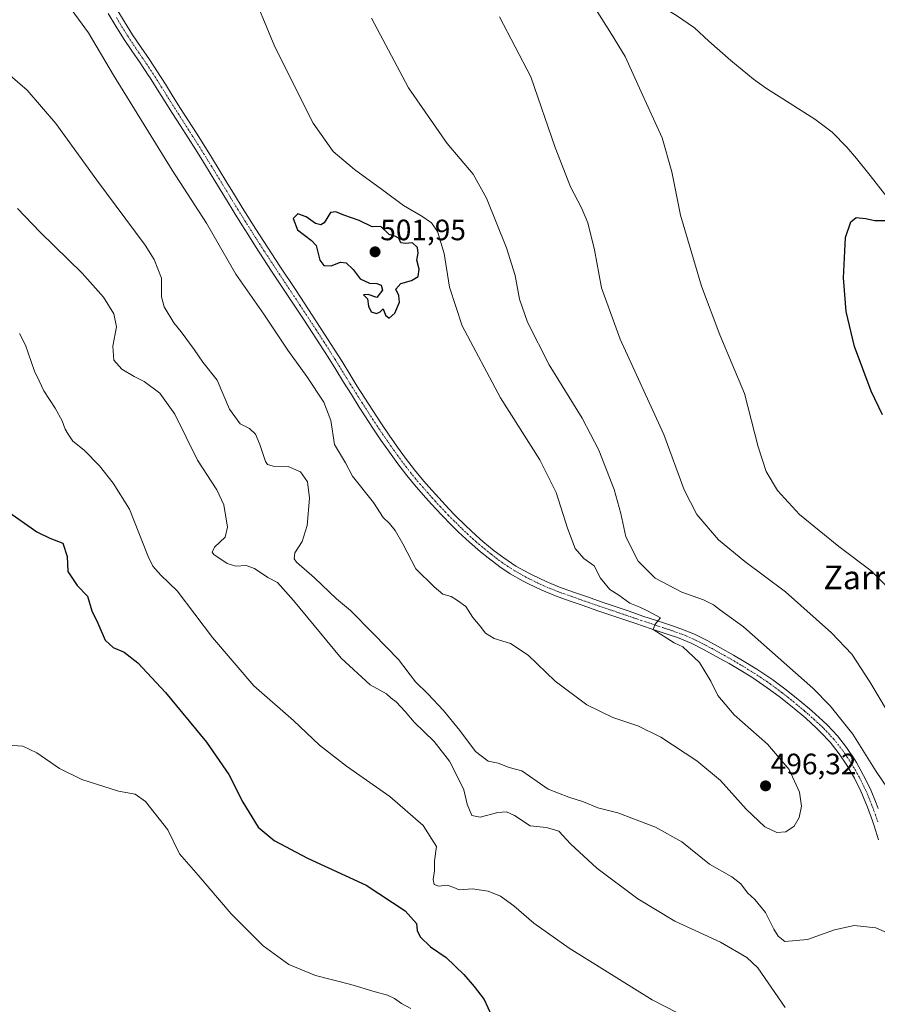
# Model space of a CAD drawing. Units: metres. Extents: x 587098 to 590544, y 4719726 to 4722083.
# Drawn here: x 589386 to 589678, y 4720063 to 4720398 of the extents above; entities that cross this region are included whole.
import ezdxf
from ezdxf.enums import TextEntityAlignment as Align

# ---------------------------------------------------------------- set-up
doc = ezdxf.new("R2010")
doc.units = ezdxf.units.M
doc.header["$MEASUREMENT"] = 0
doc.linetypes.add('TRAZO_Y_PUNTO', pattern=[1, 0.5, -0.25, 0, -0.25])
for name, color, linetype, lineweight in [('Carátula', 7, 'Continuous', 5), ('Corriente natural lineal', 142, 'Continuous', 13), ('Curva de nivel maestra', 36, 'Continuous', 30), ('Curva de nivel normal', 36, 'Continuous', 0), ('Pista no pavimentada', 254, 'Continuous', 13), ('Pista no pavimentada Cxs', 254, 'Continuous', 0), ('Pista pavimentada eje', 135, 'TRAZO_Y_PUNTO', 0), ('Punto de cota en terreno', 7, 'Continuous', 0), ('Rótulo de punto de cota en terreno', 19, 'Continuous', 0), ('Texto cartográfico', 19, 'Continuous', 0)]:
    doc.layers.add(name, color=color, linetype=linetype, lineweight=lineweight)
doc.styles.add('Arial', font='txt', dxfattribs={"height": 0.2})

# ---------------------------------------------------------------- blocks, each defined once
blk = doc.blocks.new('*U168')
at = {"layer": 'Curva de nivel normal', "color": 36, "linetype": 'Continuous', "lineweight": 0}
for points in [[(589385.38, 4720333.7, 485), (589393.08, 4720325.65, 485), (589407.44, 4720311.76, 485), (589414.69, 4720303.6, 485), (589418.2, 4720297.88, 485), (589419.08, 4720293.54, 485), (589417.86, 4720286.96, 485), (589418.14, 4720282.14, 485), (589420.86, 4720279.09, 485), (589425.05, 4720276.58, 485), (589428.44, 4720274.92, 485), (589433.79, 4720270.93, 485), (589438.9, 4720263.8, 485), (589446.62, 4720248.14, 485), (589453.23, 4720238.04, 485), (589455.59, 4720232.94, 485), (589456.83, 4720225.34, 485), (589455.98, 4720221.91, 485), (589452.44, 4720218.48, 485), (589451.63, 4720216.83, 485), (589452.2, 4720216, 485), (589456.66, 4720212.98, 485), (589459.68, 4720212.08, 485), (589463.22, 4720212.26, 485), (589465.96, 4720211.31, 485), (589470.58, 4720208.26, 485), (589473.82, 4720206.5, 485), (589479.29, 4720200.44, 485), (589495.43, 4720180.76, 485), (589505.38, 4720171.68, 485), (589510.84, 4720168.63, 485), (589512.52, 4720167.2, 485), (589514.18, 4720165.86, 485), (589517.25, 4720162.6, 485), (589520.34, 4720159.02, 485), (589527.14, 4720152.46, 485), (589532.35, 4720145.69, 485), (589535.11, 4720140.16, 485), (589537.22, 4720136.02, 485), (589538.33, 4720131.05, 485), (589539.9, 4720127.22, 485), (589542.73, 4720126.65, 485), (589548.7, 4720128.29, 485), (589551.7, 4720128.53, 485), (589554.37, 4720127.2, 485), (589559.7, 4720123.69, 485), (589565.35, 4720123.12, 485), (589569.44, 4720121.9, 485), (589573.48, 4720117.65, 485), (589582.43, 4720109.33, 485), (589596.32, 4720098.86, 485), (589608.9, 4720091.29, 485), (589624.44, 4720084.1, 485), (589633.39, 4720078.9, 485), (589637.21, 4720075.38, 485), (589646.46, 4720061.95, 485)], [(589686.92, 4720153.09, 485), (589675.25, 4720172.67, 485), (589669.09, 4720182.1, 485), (589662.22, 4720189.39, 485), (589646.52, 4720203.29, 485), (589632.72, 4720213.66, 485), (589623.75, 4720221.08, 485), (589616.37, 4720229.62, 485), (589612.1, 4720238.05, 485), (589605.24, 4720256.82, 485), (589590.32, 4720289.35, 485), (589583.96, 4720306.72, 485), (589581.66, 4720319.69, 485), (589579.35, 4720328.87, 485), (589577.24, 4720333.98, 485), (589573.42, 4720341.09, 485), (589568.28, 4720354.54, 485), (589559.94, 4720378.58, 485), (589549.33, 4720398.91, 485)]]:
    blk.add_polyline3d(points, dxfattribs=at)
blk = doc.blocks.new('*U181')
at = {"layer": 'Curva de nivel normal', "color": 36, "linetype": 'Continuous', "lineweight": 0}
for points in [[(589378.7, 4720382.49, 490), (589388.76, 4720373.98, 490), (589398.45, 4720362.65, 490), (589412.41, 4720343.36, 490), (589428.81, 4720321.28, 490), (589431.92, 4720316.37, 490), (589434.37, 4720310.04, 490), (589434.41, 4720303.74, 490), (589435.29, 4720300.28, 490), (589438.56, 4720294.88, 490), (589441.1, 4720291.77, 490), (589445.55, 4720285.78, 490), (589448.48, 4720281.42, 490), (589453.34, 4720275.32, 490), (589457.5, 4720265.52, 490), (589461.17, 4720260.51, 490), (589464.26, 4720258.93, 490), (589466.32, 4720256.98, 490), (589467.84, 4720253.51, 490), (589469.7, 4720247.62, 490), (589470.39, 4720246.6, 490), (589472.38, 4720246.1, 490), (589477.47, 4720246.03, 490), (589481.65, 4720244.16, 490), (589484.03, 4720240.77, 490), (589484.72, 4720235.18, 490), (589483.89, 4720225.86, 490), (589482.24, 4720220.42, 490), (589479.67, 4720216.64, 490), (589479.5, 4720214.59, 490), (589480.32, 4720213.44, 490), (589486.42, 4720208.1, 490), (589493.88, 4720200.9, 490), (589498.7, 4720197.04, 490), (589506.42, 4720189.1, 490), (589514.93, 4720180.28, 490), (589520.74, 4720172.76, 490), (589524.91, 4720168.59, 490), (589530.27, 4720162.95, 490), (589535.79, 4720156.14, 490), (589541.18, 4720148.99, 490), (589545.49, 4720145.7, 490), (589548.85, 4720145.01, 490), (589552.56, 4720143.59, 490), (589556.92, 4720142.4, 490), (589562.14, 4720138.86, 490), (589565.86, 4720136.16, 490), (589572.86, 4720133.43, 490), (589577.88, 4720131.89, 490), (589582.73, 4720129.86, 490), (589589.6, 4720128.12, 490), (589602.41, 4720123.23, 490), (589611.28, 4720118.31, 490), (589620.69, 4720110.72, 490), (589628.29, 4720106.41, 490), (589631.33, 4720104.01, 490), (589633.62, 4720100.88, 490), (589636.08, 4720098.7, 490), (589639.74, 4720094.26, 490), (589642.59, 4720088.56, 490), (589644.04, 4720086.17, 490), (589646.39, 4720084.37, 490), (589654.06, 4720085.1, 490), (589663.26, 4720088.31, 490), (589669.95, 4720089.83, 490), (589677.31, 4720089.04, 490), (589682.96, 4720086.51, 490)], [(589681.23, 4720136.52, 490), (589677.4, 4720142.22, 490), (589669.41, 4720154.97, 490), (589661.8, 4720164.59, 490), (589655.87, 4720170.61, 490), (589632.33, 4720191.4, 490), (589624.13, 4720197.36, 490), (589622.06, 4720198.95, 490), (589618.64, 4720200.56, 490), (589611.26, 4720203.28, 490), (589602.24, 4720208, 490), (589596.5, 4720213.82, 490), (589592.32, 4720222.07, 490), (589590.58, 4720230.02, 490), (589588.32, 4720238.19, 490), (589583.09, 4720251.52, 490), (589577.37, 4720262.38, 490), (589566.22, 4720280.57, 490), (589558.78, 4720295.06, 490), (589556.14, 4720302.91, 490), (589554.63, 4720310.91, 490), (589551.67, 4720320.35, 490), (589544.89, 4720337.26, 490), (589540.35, 4720345.38, 490), (589531.56, 4720355.82, 490), (589518.34, 4720374.83, 490), (589505.84, 4720398.48, 490)]]:
    blk.add_polyline3d(points, dxfattribs=at)
blk = doc.blocks.new('*U182')
at = {"layer": 'Curva de nivel normal', "color": 36, "linetype": 'Continuous', "lineweight": 0}
for points in [[(589386.13, 4720291.19, 480), (589388.11, 4720287.22, 480), (589391.25, 4720278.4, 480), (589392.79, 4720275.16, 480), (589394.43, 4720271.76, 480), (589398.21, 4720265.87, 480), (589400.57, 4720261.56, 480), (589401.64, 4720258.64, 480), (589402.69, 4720257.02, 480), (589404.29, 4720254.57, 480), (589408.04, 4720251.51, 480), (589413.26, 4720246.2, 480), (589417.92, 4720240.25, 480), (589423.54, 4720231.44, 480), (589429.81, 4720215.4, 480), (589431.47, 4720212.12, 480), (589434.2, 4720209.04, 480), (589439.69, 4720203.66, 480), (589451.77, 4720187.78, 480), (589465.83, 4720171.31, 480), (589479.25, 4720159.59, 480), (589488.11, 4720151.22, 480), (589497.31, 4720144.06, 480), (589511.97, 4720133.76, 480), (589523.35, 4720123.84, 480), (589527.86, 4720116.73, 480), (589527.27, 4720111.8, 480), (589527.18, 4720108.38, 480), (589526.75, 4720105.48, 480), (589527.14, 4720103.82, 480), (589528.65, 4720103.24, 480), (589531.54, 4720103.49, 480), (589533.82, 4720102.74, 480), (589535.61, 4720101.97, 480), (589540.1, 4720102.31, 480), (589545.42, 4720101.46, 480), (589549.7, 4720099.75, 480), (589554.24, 4720096.54, 480), (589560.98, 4720090.64, 480), (589573.01, 4720082.13, 480), (589601.26, 4720064.48, 480), (589621.92, 4720053.92, 480)], [(589685.8, 4720200.48, 480), (589675.71, 4720210.48, 480), (589664.74, 4720218.74, 480), (589651.32, 4720229.6, 480), (589643.82, 4720237.82, 480), (589640.04, 4720244.3, 480), (589637.3, 4720252.65, 480), (589632.6, 4720270.8, 480), (589624.24, 4720290.74, 480), (589617.95, 4720307.38, 480), (589610.81, 4720331.43, 480), (589607.87, 4720346.26, 480), (589604.62, 4720357.84, 480), (589597.53, 4720373.42, 480), (589592, 4720385.48, 480), (589587.36, 4720393.06, 480), (589582.21, 4720401.37, 480)]]:
    blk.add_polyline3d(points, dxfattribs=at)
blk = doc.blocks.new('*U190')
at = {"layer": 'Curva de nivel normal', "color": 36, "linetype": 'Continuous', "lineweight": 0}
blk.add_polyline3d([(589519.18, 4720061.58, 470), (589516.04, 4720063.28, 470), (589513.67, 4720065.03, 470), (589511.21, 4720066.11, 470), (589507, 4720067.24, 470), (589498.71, 4720069.77, 470), (589486.71, 4720072.8, 470), (589477.67, 4720076.58, 470), (589468.98, 4720082.96, 470), (589458.06, 4720093.74, 470), (589446.89, 4720106.91, 470), (589440.54, 4720114.22, 470), (589436.52, 4720122.4, 470), (589428.92, 4720131.96, 470), (589425.43, 4720134.49, 470), (589419.81, 4720135.54, 470), (589407.3, 4720139.49, 470), (589399.75, 4720143.18, 470), (589391.98, 4720148.6, 470), (589387.25, 4720150.81, 470), (589382.05, 4720151.22, 470)], dxfattribs=at)
blk = doc.blocks.new('*U198')
at = {"layer": 'Curva de nivel maestra', "color": 36, "linetype": 'Continuous', "lineweight": 30}
for points in [[(589679.56, 4720263.52, 475), (589675.64, 4720271.59, 475), (589669.98, 4720286.8, 475), (589667.16, 4720298.71, 475), (589666.31, 4720310.13, 475), (589666.68, 4720319.22, 475), (589666.98, 4720323.9, 475), (589668.83, 4720329.25, 475), (589670.58, 4720330.7, 475), (589673.71, 4720330.4, 475), (589676.99, 4720329.68, 475), (589680.39, 4720329.69, 475)], [(589381.72, 4720231, 475), (589392.05, 4720223.75, 475), (589396.39, 4720221.62, 475), (589400.86, 4720219.92, 475), (589402.28, 4720215.32, 475), (589402.58, 4720210.29, 475), (589405.74, 4720205.45, 475), (589409.18, 4720201.82, 475), (589410.75, 4720196.89, 475), (589412.78, 4720192.66, 475), (589415.26, 4720186.92, 475), (589417.98, 4720184.38, 475), (589421.69, 4720182.86, 475), (589426.38, 4720179.17, 475), (589435.73, 4720169.07, 475), (589449.67, 4720152.17, 475), (589457.34, 4720141.18, 475), (589462.03, 4720131.74, 475), (589467.31, 4720123.33, 475), (589472.69, 4720118.7, 475), (589484.04, 4720112.78, 475), (589503.93, 4720103.57, 475), (589517.24, 4720094.81, 475), (589521.11, 4720090.54, 475), (589521.36, 4720088.07, 475), (589522.31, 4720085.99, 475), (589525.91, 4720082.56, 475), (589531.2, 4720078.88, 475), (589537.18, 4720073.2, 475), (589540.67, 4720069.03, 475), (589544.13, 4720064.66, 475), (589546.65, 4720059.18, 475)]]:
    blk.add_polyline3d(points, dxfattribs=at)
blk = doc.blocks.new('5PATER')
at = {"layer": 'Carátula', "linetype": 'Continuous', "lineweight": 5}
h = blk.add_hatch(color=250, dxfattribs=at)
edge = h.paths.add_edge_path()
edge.add_ellipse((0, 0.01), major_axis=(-1.33, -1.34), ratio=0.999422, start_angle=0, end_angle=360)

msp = doc.modelspace()

# ---------------------------------------------------------------- linework, layer by layer
at = {"layer": 'Corriente natural lineal', "color": 142, "linetype": 'Continuous', "lineweight": 13}
msp.add_polyline3d([(589570.54, 4720427.45, 479.49), (589573.09, 4720420.18, 479.54), (589575.48, 4720416.24, 478.94), (589579.2, 4720412.9, 478.27), (589583.67, 4720410.56, 478.35), (589589.73, 4720407.98, 478.18), (589600.61, 4720404.03, 477.95), (589605.22, 4720402.07, 477.6), (589609.48, 4720399.38, 477.28), (589615.57, 4720395.26, 477.41), (589620.48, 4720390.72, 476.84), (589627.98, 4720384.13, 476.27), (589635.68, 4720377.78, 476.35), (589639.72, 4720374.84, 476.41), (589656.59, 4720364.09, 475.78), (589662.43, 4720359.67, 476), (589667.39, 4720354.58, 475.8), (589670.65, 4720350.8, 475.42), (589675.31, 4720345, 475.36), (589683.05, 4720335.14, 475.06), (589689.08, 4720327.16, 474.5), (589693.33, 4720320.74, 474.46), (589695.88, 4720317.41, 474.32)], dxfattribs=at)
at = {"layer": 'Curva de nivel maestra', "color": 36, "linetype": 'Continuous', "lineweight": 30}
msp.add_polyline3d([(589511.82, 4720296.48, 500), (589513.72, 4720298.09, 500), (589515.37, 4720301.84, 500), (589515.08, 4720304.13, 500), (589514.03, 4720306.32, 500), (589515.82, 4720308.19, 500), (589519.38, 4720309.29, 500), (589521.66, 4720310.63, 500), (589522.01, 4720313.14, 500), (589521.18, 4720316.18, 500), (589521.67, 4720318.51, 500), (589521.45, 4720320.46, 500), (589519.75, 4720322.09, 500), (589517.22, 4720321.79, 500), (589515.82, 4720322.09, 500), (589515.05, 4720323.62, 500), (589513.72, 4720324.39, 500), (589511.84, 4720324.85, 500), (589508.93, 4720327.6, 500), (589506.03, 4720327.5, 500), (589501.55, 4720329.62, 500), (589496.33, 4720331.44, 500), (589493.71, 4720332.67, 500), (589491.8, 4720332.34, 500), (589489.66, 4720328.82, 500), (589488.52, 4720328.18, 500), (589486.8, 4720328.67, 500), (589483.58, 4720330.91, 500), (589480.72, 4720331.95, 500), (589479.19, 4720330.3, 500), (589480.58, 4720326.48, 500), (589485.34, 4720322.81, 500), (589486.94, 4720321.13, 500), (589488.21, 4720316.16, 500), (589489.59, 4720314.31, 500), (589492.04, 4720314.24, 500), (589495.26, 4720315.48, 500), (589497.22, 4720315.27, 500), (589499.59, 4720312.99, 500), (589501.98, 4720309.84, 500), (589505.14, 4720308.32, 500), (589507.6, 4720308.27, 500), (589509.08, 4720307.68, 500), (589509.57, 4720305.94, 500), (589507.57, 4720303.44, 500), (589504.7, 4720304.52, 500), (589503.06, 4720304.4, 500), (589504.46, 4720302.99, 500), (589504.73, 4720300.56, 500), (589505.64, 4720298.62, 500), (589507.48, 4720298.03, 500), (589508.69, 4720298.64, 500), (589509.71, 4720299.56, 500), (589510.5, 4720297.45, 500), (589511.82, 4720296.48, 500)], dxfattribs=at)
at = {"layer": 'Curva de nivel normal', "color": 36, "linetype": 'Continuous', "lineweight": 0}
for points in [[(589643.56, 4720121.44, 495), (589646.68, 4720121.7, 495), (589649.46, 4720123.64, 495), (589651.22, 4720126.58, 495), (589652.04, 4720130.4, 495), (589651.35, 4720135.16, 495), (589647.8, 4720142.9, 495), (589640.42, 4720151.54, 495), (589629.09, 4720161.48, 495), (589623.56, 4720168.06, 495), (589621.2, 4720173, 495), (589617.29, 4720179.32, 495), (589613.38, 4720183.07, 495), (589611.62, 4720184.65, 495), (589608.68, 4720186.04, 495), (589601.52, 4720190.49, 495), (589602.27, 4720192.39, 495), (589604.06, 4720194.53, 495), (589599.59, 4720196.9, 495), (589597, 4720198.14, 495), (589593.66, 4720199.49, 495), (589589.91, 4720202.15, 495), (589586.8, 4720204.18, 495), (589583.62, 4720207.98, 495), (589581.48, 4720212.17, 495), (589578.01, 4720214.7, 495), (589575.1, 4720218.12, 495), (589572.4, 4720224.98, 495), (589568.55, 4720237.12, 495), (589563.04, 4720248.28, 495), (589549.69, 4720269.36, 495), (589536.58, 4720293.83, 495), (589532.35, 4720307, 495), (589530.54, 4720318.45, 495), (589528.22, 4720325.89, 495), (589526.16, 4720328.91, 495), (589522.87, 4720331.18, 495), (589516.67, 4720334.75, 495), (589510.45, 4720339.45, 495), (589500.06, 4720347.06, 495), (589492.8, 4720353.1, 495), (589485.94, 4720362.83, 495), (589472.98, 4720388.7, 495), (589464.24, 4720409.92, 495)], [(589401.52, 4720404.46, 495), (589409.55, 4720393.53, 495), (589418.12, 4720379.1, 495), (589437.96, 4720346.76, 495), (589449.68, 4720328.72, 495), (589459.71, 4720311.38, 495), (589469.16, 4720297.85, 495), (589477.32, 4720285.52, 495), (589483.81, 4720276.62, 495), (589489.54, 4720267.9, 495), (589491.95, 4720261.58, 495), (589493.23, 4720253.48, 495), (589496.93, 4720247.26, 495), (589499.36, 4720242.69, 495), (589506.48, 4720233.77, 495), (589509.8, 4720228.62, 495), (589511.95, 4720226.58, 495), (589513.86, 4720224.2, 495), (589516.43, 4720219.68, 495), (589520.91, 4720211.13, 495), (589527.05, 4720205.02, 495), (589530.03, 4720202.5, 495), (589532.93, 4720201.73, 495), (589535.05, 4720200.38, 495), (589537.86, 4720198.31, 495), (589540.22, 4720194.66, 495), (589542.73, 4720191.7, 495), (589544.61, 4720189.3, 495), (589547.46, 4720187.48, 495), (589553.04, 4720185.73, 495), (589559.08, 4720181.78, 495), (589568.27, 4720172.92, 495), (589579.06, 4720164.92, 495), (589587.88, 4720160.53, 495), (589596.39, 4720157.74, 495), (589604.21, 4720153.9, 495), (589616.44, 4720145.8, 495), (589624.47, 4720139.12, 495), (589633.23, 4720129.44, 495), (589639.55, 4720123.34, 495), (589643.56, 4720121.44, 495)]]:
    msp.add_polyline3d(points, dxfattribs=at)
at = {"layer": 'Pista no pavimentada', "color": 254, "linetype": 'Continuous', "lineweight": 13}
for points in [[(589678.18, 4720118.98, 491.14), (589676.66, 4720123.75, 491.13), (589676.1, 4720125.38, 491.17), (589674.39, 4720130.08, 491.35), (589672.54, 4720134.73, 491.45), (589672.19, 4720135.52, 491.44), (589669.98, 4720140, 491.46), (589667.44, 4720144.32, 491.49), (589664.8, 4720148.26, 491.63), (589661.73, 4720152.19, 491.68), (589658.5, 4720155.65, 491.93), (589657.11, 4720156.99, 491.93), (589653.42, 4720160.33, 492.17), (589652.12, 4720161.44, 492.24), (589648.29, 4720164.65, 492.53), (589644.39, 4720167.75, 492.77), (589640.37, 4720170.73, 493.1), (589639.25, 4720171.51, 493.22), (589635.09, 4720174.26, 493.52), (589630.83, 4720176.88, 493.86), (589627.37, 4720178.92, 493.98), (589623.03, 4720181.38, 494.33), (589618.63, 4720183.75, 494.34), (589614.43, 4720185.86, 494.67), (589609.82, 4720187.78, 494.72), (589606.7, 4720188.84, 494.69), (589601.95, 4720190.4, 495.09), (589597.21, 4720191.98, 495.13), (589596.65, 4720192.18, 495.13), (589587.19, 4720195.4, 495.32), (589582.46, 4720197.02, 495.54), (589577.75, 4720198.66, 495.66), (589573.03, 4720200.31, 495.85), (589568.32, 4720201.98, 496.16), (589563.71, 4720203.89, 496.3), (589559.2, 4720206.06, 496.53), (589557.31, 4720207.02, 496.67), (589552.96, 4720209.49, 496.68), (589549.41, 4720211.85, 496.88), (589545.42, 4720214.87, 497.02), (589542.87, 4720216.95, 497.07), (589539.08, 4720220.21, 497.16), (589535.43, 4720223.62, 497.15), (589533.1, 4720225.92, 497.1), (589529.61, 4720229.49, 497.15), (589526.19, 4720233.14, 497.21), (589524.24, 4720235.32, 497.22), (589520.96, 4720239.09, 497.28), (589517.77, 4720242.94, 497.26), (589514.71, 4720246.9, 497.28), (589511.88, 4720250.8, 497.18), (589509.02, 4720254.9, 497.14), (589506.22, 4720259.04, 497.07), (589503.5, 4720263.23, 496.93), (589501.62, 4720266.19, 496.96), (589498.96, 4720270.43, 496.72), (589496.32, 4720274.67, 496.74), (589493.68, 4720278.92, 496.72), (589491.03, 4720283.16, 496.79), (589488.34, 4720287.37, 496.75), (589485.62, 4720291.57, 496.79), (589482.88, 4720295.75, 496.76), (589471.84, 4720312.43, 497), (589469.1, 4720316.61, 496.93), (589466.38, 4720320.81, 497.03), (589463.69, 4720325.02, 496.92), (589461.73, 4720328.15, 497), (589459.1, 4720332.4, 496.88), (589456.49, 4720336.67, 496.97), (589451.29, 4720345.21, 496.79), (589448.67, 4720349.47, 496.69), (589446.01, 4720353.7, 496.75), (589440.81, 4720361.86, 496.53), (589438.12, 4720366.07, 496.4), (589435.6, 4720370.07, 496.4), (589432.94, 4720374.3, 496.28), (589430.27, 4720378.52, 496.3), (589429.88, 4720379.13, 496.26), (589427.12, 4720383.29, 496.13), (589424.29, 4720387.41, 495.99), (589421.51, 4720391.57, 495.92), (589418.85, 4720395.8, 495.75), (589416.3, 4720400.1, 495.62)], [(589419.22, 4720401.57, 495.73), (589421.78, 4720397.27, 495.9), (589424.55, 4720392.85, 495.96), (589427.45, 4720388.51, 496.14), (589430.28, 4720384.39, 496.15), (589433.03, 4720380.23, 496.37), (589435.7, 4720376, 496.39), (589438.36, 4720371.77, 496.52), (589440.86, 4720367.81, 496.58), (589443.55, 4720363.6, 496.75), (589446.24, 4720359.38, 496.8), (589448.76, 4720355.42, 496.94), (589451.41, 4720351.18, 496.86), (589454.02, 4720346.92, 496.95), (589456.61, 4720342.64, 497.02), (589459.2, 4720338.37, 497.08), (589461.81, 4720334.1, 497.13), (589463.76, 4720330.98, 497.14), (589466.44, 4720326.76, 497.11), (589469.14, 4720322.55, 497.05), (589471.87, 4720318.36, 497.12), (589474.61, 4720314.18, 497.01), (589480.13, 4720305.84, 497.04), (589482.88, 4720301.67, 497.14), (589485.63, 4720297.49, 496.94), (589488.37, 4720293.31, 497.12), (589491.09, 4720289.11, 497), (589493.13, 4720285.92, 497.02), (589495.77, 4720281.67, 496.92), (589498.37, 4720277.4, 497.03), (589500.84, 4720273.41, 496.94), (589503.51, 4720269.18, 497.01), (589506.23, 4720264.99, 497.01), (589508.99, 4720260.82, 497.11), (589511.79, 4720256.68, 497.11), (589514.65, 4720252.58, 497.08), (589517.33, 4720248.83, 497.21), (589520.37, 4720244.86, 497.2), (589523.58, 4720241.03, 497.25), (589525.33, 4720239.01, 497.18), (589528.65, 4720235.27, 497.22), (589532.05, 4720231.61, 497.18), (589534.17, 4720229.42, 497.17), (589537.73, 4720225.91, 497.16), (589541.41, 4720222.52, 497.07), (589543.69, 4720220.51, 497.09), (589547.55, 4720217.33, 496.95), (589550.74, 4720214.91, 496.85), (589554.89, 4720212.12, 496.7), (589559.26, 4720209.67, 496.64), (589560.65, 4720208.97, 496.54), (589565.16, 4720206.81, 496.3), (589569.77, 4720204.91, 496.15), (589574.48, 4720203.24, 495.88), (589579.2, 4720201.59, 495.63), (589583.92, 4720199.96, 495.44), (589588.64, 4720198.34, 495.36), (589593.37, 4720196.72, 495.08), (589598.1, 4720195.11, 494.92), (589603, 4720193.48, 494.99), (589607.75, 4720191.91, 494.8), (589611.01, 4720190.8, 494.63), (589615.63, 4720188.89, 494.59), (589620.11, 4720186.64, 494.5), (589624.51, 4720184.28, 494.22), (589628.85, 4720181.82, 493.91), (589632.51, 4720179.66, 493.55), (589636.77, 4720177.05, 493.34), (589640.94, 4720174.3, 492.92), (589642.27, 4720173.37, 492.94), (589646.29, 4720170.39, 492.44), (589650.2, 4720167.29, 492.2), (589654.02, 4720164.09, 492.02), (589655.53, 4720162.8, 492.06), (589659.23, 4720159.46, 491.72), (589660.79, 4720157.96, 491.8), (589664.2, 4720154.31, 491.48), (589667.28, 4720150.37, 491.26), (589670.08, 4720146.23, 491.08), (589670.68, 4720145.25, 491.13), (589673.13, 4720140.89, 490.96), (589675.42, 4720136.25, 491.08), (589677.42, 4720131.48, 490.96), (589678.12, 4720129.58, 490.98)]]:
    msp.add_polyline3d(points, dxfattribs=at)
at = {"layer": 'Pista no pavimentada Cxs', "color": 254, "linetype": 'Continuous', "lineweight": 0}
for points in [[(589678.18, 4720118.98, 491.14), (589676.66, 4720123.75, 491.13), (589676.1, 4720125.38, 491.17), (589674.39, 4720130.08, 491.35), (589672.54, 4720134.73, 491.45), (589672.19, 4720135.52, 491.44), (589669.98, 4720140, 491.46), (589667.44, 4720144.32, 491.49), (589664.8, 4720148.26, 491.63), (589661.73, 4720152.19, 491.68), (589658.5, 4720155.65, 491.93), (589657.11, 4720156.99, 491.93), (589653.42, 4720160.33, 492.17), (589652.12, 4720161.44, 492.24), (589648.29, 4720164.65, 492.53), (589644.39, 4720167.75, 492.77), (589640.37, 4720170.73, 493.1), (589639.25, 4720171.51, 493.22), (589635.09, 4720174.26, 493.52), (589630.83, 4720176.88, 493.86), (589627.37, 4720178.92, 493.98), (589623.03, 4720181.38, 494.33), (589618.63, 4720183.75, 494.34), (589614.43, 4720185.86, 494.67), (589609.82, 4720187.78, 494.72), (589606.7, 4720188.84, 494.69), (589601.95, 4720190.4, 495.09), (589597.21, 4720191.98, 495.13), (589596.65, 4720192.18, 495.13), (589587.19, 4720195.4, 495.32), (589582.46, 4720197.02, 495.54), (589577.75, 4720198.66, 495.66), (589573.03, 4720200.31, 495.85), (589568.32, 4720201.98, 496.16), (589563.71, 4720203.89, 496.3), (589559.2, 4720206.06, 496.53), (589557.31, 4720207.02, 496.67), (589552.96, 4720209.49, 496.68), (589549.41, 4720211.85, 496.88), (589545.42, 4720214.87, 497.02), (589542.87, 4720216.95, 497.07), (589539.08, 4720220.21, 497.16), (589535.43, 4720223.62, 497.15), (589533.1, 4720225.92, 497.1), (589529.61, 4720229.49, 497.15), (589526.19, 4720233.14, 497.21), (589524.24, 4720235.32, 497.22), (589520.96, 4720239.09, 497.28), (589517.77, 4720242.94, 497.26), (589514.71, 4720246.9, 497.28), (589511.88, 4720250.8, 497.18), (589509.02, 4720254.9, 497.14), (589506.22, 4720259.04, 497.07), (589503.5, 4720263.23, 496.93), (589501.62, 4720266.19, 496.96), (589498.96, 4720270.43, 496.72), (589496.32, 4720274.67, 496.74), (589493.68, 4720278.92, 496.72), (589491.03, 4720283.16, 496.79), (589488.34, 4720287.37, 496.75), (589485.62, 4720291.57, 496.79), (589482.88, 4720295.75, 496.76), (589471.84, 4720312.43, 497), (589469.1, 4720316.61, 496.93), (589466.38, 4720320.81, 497.03), (589463.69, 4720325.02, 496.92), (589461.73, 4720328.15, 497), (589459.1, 4720332.4, 496.88), (589456.49, 4720336.67, 496.97), (589451.29, 4720345.21, 496.79), (589448.67, 4720349.47, 496.69), (589446.01, 4720353.7, 496.75), (589440.81, 4720361.86, 496.53), (589438.12, 4720366.07, 496.4), (589435.6, 4720370.07, 496.4), (589432.94, 4720374.3, 496.28), (589430.27, 4720378.52, 496.3), (589429.88, 4720379.13, 496.26), (589427.12, 4720383.29, 496.13), (589424.29, 4720387.41, 495.99), (589421.51, 4720391.57, 495.92), (589418.85, 4720395.8, 495.75), (589416.3, 4720400.1, 495.62)], [(589419.22, 4720401.57, 495.73), (589421.78, 4720397.27, 495.9), (589424.55, 4720392.85, 495.96), (589427.45, 4720388.51, 496.14), (589430.28, 4720384.39, 496.15), (589433.03, 4720380.23, 496.37), (589435.7, 4720376, 496.39), (589438.36, 4720371.77, 496.52), (589440.86, 4720367.81, 496.58), (589443.55, 4720363.6, 496.75), (589446.24, 4720359.38, 496.8), (589448.76, 4720355.42, 496.94), (589451.41, 4720351.18, 496.86), (589454.02, 4720346.92, 496.95), (589456.61, 4720342.64, 497.02), (589459.2, 4720338.37, 497.08), (589461.81, 4720334.1, 497.13), (589463.76, 4720330.98, 497.14), (589466.44, 4720326.76, 497.11), (589469.14, 4720322.55, 497.05), (589471.87, 4720318.36, 497.12), (589474.61, 4720314.18, 497.01), (589480.13, 4720305.84, 497.04), (589482.88, 4720301.67, 497.14), (589485.63, 4720297.49, 496.94), (589488.37, 4720293.31, 497.12), (589491.09, 4720289.11, 497), (589493.13, 4720285.92, 497.02), (589495.77, 4720281.67, 496.92), (589498.37, 4720277.4, 497.03), (589500.84, 4720273.41, 496.94), (589503.51, 4720269.18, 497.01), (589506.23, 4720264.99, 497.01), (589508.99, 4720260.82, 497.11), (589511.79, 4720256.68, 497.11), (589514.65, 4720252.58, 497.08), (589517.33, 4720248.83, 497.21), (589520.37, 4720244.86, 497.2), (589523.58, 4720241.03, 497.25), (589525.33, 4720239.01, 497.18), (589528.65, 4720235.27, 497.22), (589532.05, 4720231.61, 497.18), (589534.17, 4720229.42, 497.17), (589537.73, 4720225.91, 497.16), (589541.41, 4720222.52, 497.07), (589543.69, 4720220.51, 497.09), (589547.55, 4720217.33, 496.95), (589550.74, 4720214.91, 496.85), (589554.89, 4720212.12, 496.7), (589559.26, 4720209.67, 496.64), (589560.65, 4720208.97, 496.54), (589565.16, 4720206.81, 496.3), (589569.77, 4720204.91, 496.15), (589574.48, 4720203.24, 495.88), (589579.2, 4720201.59, 495.63), (589583.92, 4720199.96, 495.44), (589588.64, 4720198.34, 495.36), (589593.37, 4720196.72, 495.08), (589598.1, 4720195.11, 494.92), (589603, 4720193.48, 494.99), (589607.75, 4720191.91, 494.8), (589611.01, 4720190.8, 494.63), (589615.63, 4720188.89, 494.59), (589620.11, 4720186.64, 494.5), (589624.51, 4720184.28, 494.22), (589628.85, 4720181.82, 493.91), (589632.51, 4720179.66, 493.55), (589636.77, 4720177.05, 493.34), (589640.94, 4720174.3, 492.92), (589642.27, 4720173.37, 492.94), (589646.29, 4720170.39, 492.44), (589650.2, 4720167.29, 492.2), (589654.02, 4720164.09, 492.02), (589655.53, 4720162.8, 492.06), (589659.23, 4720159.46, 491.72), (589660.79, 4720157.96, 491.8), (589664.2, 4720154.31, 491.48), (589667.28, 4720150.37, 491.26), (589670.08, 4720146.23, 491.08), (589670.68, 4720145.25, 491.13), (589673.13, 4720140.89, 490.96), (589675.42, 4720136.25, 491.08), (589677.42, 4720131.48, 490.96), (589678.12, 4720129.58, 490.98)]]:
    msp.add_polyline3d(points, dxfattribs=at)
at = {"layer": 'Pista pavimentada eje', "color": 135, "linetype": 'TRAZO_Y_PUNTO', "lineweight": 0}
msp.add_polyline3d([(589419.04, 4720398.69, 495.72), (589420.32, 4720396.54, 495.83), (589421.65, 4720394.42, 495.96), (589423.03, 4720392.21, 495.96), (589425.87, 4720387.96, 496.11), (589428.7, 4720383.84, 496.15), (589430.08, 4720381.76, 496.21), (589431.55, 4720379.53, 496.36), (589432.99, 4720377.27, 496.34), (589434.32, 4720375.15, 496.36), (589436.98, 4720370.92, 496.5), (589438.24, 4720368.92, 496.51), (589439.49, 4720366.94, 496.52), (589442.18, 4720362.73, 496.7), (589444.87, 4720358.51, 496.69), (589447.39, 4720354.56, 496.86), (589448.72, 4720352.45, 496.78), (589450.04, 4720350.33, 496.8), (589451.35, 4720348.2, 496.92), (589452.66, 4720346.07, 496.89), (589453.95, 4720343.93, 496.88), (589455.25, 4720341.79, 496.91), (589456.55, 4720339.66, 497.06), (589457.85, 4720337.52, 497.04), (589460.46, 4720333.25, 497.04), (589461.43, 4720331.69, 497.07), (589462.75, 4720329.57, 497.07), (589464.09, 4720327.46, 497.02), (589465.07, 4720325.89, 497.04), (589466.41, 4720323.79, 497.15), (589467.76, 4720321.68, 497.07), (589469.12, 4720319.58, 497.03), (589470.49, 4720317.49, 497.04), (589473.23, 4720313.31, 497), (589480.13, 4720302.88, 496.96), (589481.5, 4720300.8, 497.02), (589482.88, 4720298.71, 496.98), (589484.26, 4720296.62, 496.88), (589487, 4720292.44, 497), (589489.72, 4720288.24, 496.88), (589492.08, 4720284.54, 496.92), (589493.4, 4720282.42, 496.85), (589494.73, 4720280.3, 496.84), (589496.03, 4720278.16, 496.9), (589497.35, 4720276.04, 496.89), (589498.58, 4720274.04, 496.85), (589499.9, 4720271.92, 496.86), (589501.24, 4720269.81, 496.99), (589502.57, 4720267.69, 496.99), (589503.93, 4720265.59, 496.96), (589504.87, 4720264.11, 496.99), (589506.23, 4720262.02, 497.06), (589507.61, 4720259.93, 497.09), (589510.41, 4720255.79, 497.12), (589513.27, 4720251.69, 497.14), (589514.68, 4720249.74, 497.17), (589516.02, 4720247.87, 497.24), (589517.55, 4720245.89, 497.22), (589519.07, 4720243.9, 497.22), (589520.67, 4720241.98, 497.24), (589522.27, 4720240.06, 497.24), (589523.15, 4720239.05, 497.22), (589524.79, 4720237.17, 497.19), (589526.45, 4720235.3, 497.18), (589527.42, 4720234.21, 497.2), (589529.13, 4720232.38, 497.16), (589530.83, 4720230.55, 497.17), (589531.89, 4720229.46, 497.19), (589533.64, 4720227.67, 497.14), (589536.58, 4720224.77, 497.17), (589538.41, 4720223.06, 497.14), (589540.25, 4720221.37, 497.12), (589541.39, 4720220.36, 497.12), (589543.28, 4720218.73, 497.09), (589545.21, 4720217.14, 497.01), (589546.49, 4720216.1, 497), (589548.08, 4720214.89, 496.95), (589550.08, 4720213.38, 496.86), (589552.15, 4720211.99, 496.73), (589553.93, 4720210.81, 496.7), (589556.1, 4720209.57, 496.72), (589558.29, 4720208.35, 496.63), (589559.23, 4720207.87, 496.57), (589559.93, 4720207.52, 496.52), (589562.18, 4720206.43, 496.37), (589564.44, 4720205.35, 496.31), (589566.74, 4720204.4, 496.27), (589569.05, 4720203.45, 496.17), (589573.76, 4720201.78, 495.87), (589578.48, 4720200.13, 495.65), (589580.83, 4720199.31, 495.59), (589583.19, 4720198.49, 495.54), (589587.92, 4720196.87, 495.34), (589590.28, 4720196.07, 495.22), (589592.65, 4720195.26, 495.11), (589595.01, 4720194.45, 495.05), (589597.52, 4720193.6, 495.05), (589602.48, 4720191.94, 495.03), (589604.85, 4720191.16, 494.91), (589607.23, 4720190.38, 494.76), (589610.42, 4720189.29, 494.63), (589612.73, 4720188.34, 494.62), (589615.03, 4720187.38, 494.62), (589619.37, 4720185.2, 494.42), (589621.57, 4720184.02, 494.29), (589623.77, 4720182.83, 494.25), (589628.11, 4720180.37, 493.96), (589631.67, 4720178.27, 493.74), (589633.8, 4720176.97, 493.63), (589635.93, 4720175.66, 493.44), (589638.02, 4720174.28, 493.21), (589640.1, 4720172.91, 493.16), (589641.32, 4720172.05, 493.05), (589645.34, 4720169.07, 492.63), (589647.3, 4720167.52, 492.54), (589649.25, 4720165.97, 492.37), (589653.07, 4720162.77, 492.15), (589654.48, 4720161.57, 492.09), (589656.33, 4720159.9, 491.9), (589658.17, 4720158.23, 491.83), (589659.65, 4720156.81, 491.83), (589662.97, 4720153.25, 491.6), (589666.04, 4720149.32, 491.51), (589667.44, 4720147.25, 491.36), (589668.76, 4720145.28, 491.32), (589669.06, 4720144.79, 491.33), (589670.33, 4720142.63, 491.38), (589671.56, 4720140.45, 491.28), (589672.66, 4720138.21, 491.21), (589673.87, 4720135.73, 491.26), (589674.98, 4720133.11, 491.25), (589675.91, 4720130.78, 491.14), (589676.26, 4720129.83, 491.1), (589677.11, 4720127.48, 491.07), (589677.91, 4720125.11, 491.09)], dxfattribs=at)

# ---------------------------------------------------------------- block references
at = {"layer": 'Curva de nivel maestra', "color": 36, "linetype": 'Continuous', "lineweight": 30}
msp.add_blockref('*U198', (0, 0), dxfattribs=at)
at = {"layer": 'Curva de nivel normal', "color": 36, "linetype": 'Continuous', "lineweight": 0}
for name in ['*U181', '*U168', '*U182', '*U190']:
    msp.add_blockref(name, (0, 0), dxfattribs=at)
at = {"layer": 'Punto de cota en terreno', "linetype": 'Continuous', "lineweight": 0}
for p in [(589507, 4720319, 501.95), (589639.78, 4720137.32, 496.32)]:
    msp.add_blockref('5PATER', p, dxfattribs=at)

# ---------------------------------------------------------------- texts
at = {"layer": 'Rótulo de punto de cota en terreno', "color": 19, "linetype": 'Continuous', "lineweight": 0, "style": 'Arial'}
for s, p in [('501,95', (589508.76, 4720320.76)), ('496,32', (589641.54, 4720139.08))]:
    msp.add_text(s, height=7, dxfattribs=at).set_placement(p, align=Align.BOTTOM_LEFT)
at = {"layer": 'Texto cartográfico', "color": 19, "linetype": 'Continuous', "lineweight": 0, "style": 'Arial'}
msp.add_text('Zarrin', height=8, dxfattribs=at).set_placement((589674.91, 4720208.24), align=Align.MIDDLE_CENTER)

doc.saveas('drawing.dxf')
